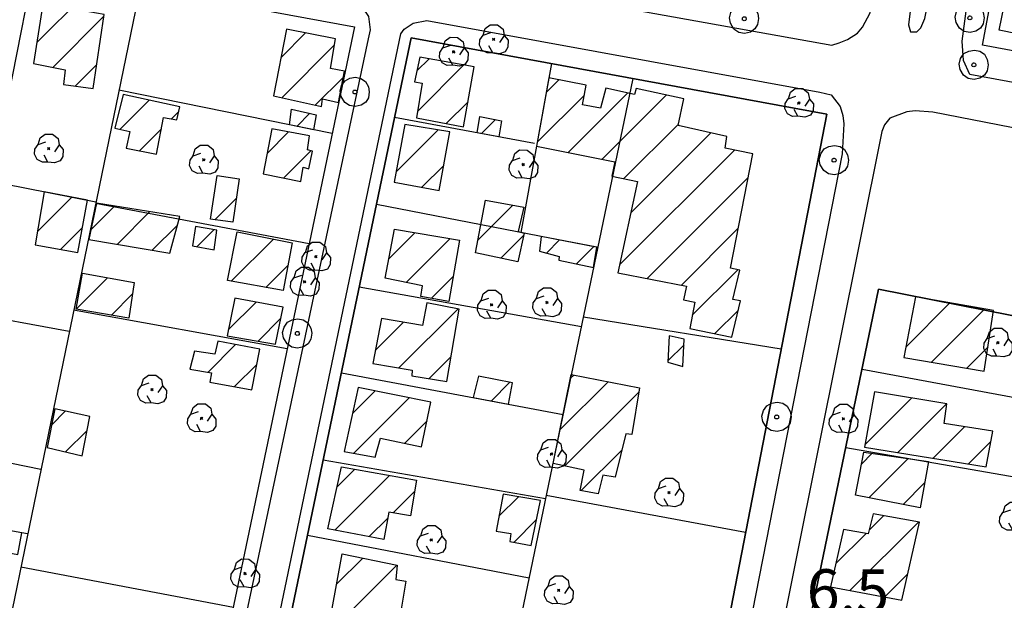
# Model space of a CAD drawing. Units: millimetres. Extents: x 318 to 12613, y -11339 to 6353.
# Drawn here: x 2610 to 2780, y -2534 to -2434 of the extents above; entities that cross this region are included whole.
import ezdxf

# ---------------------------------------------------------------- set-up
doc = ezdxf.new("R2010")
doc.units = ezdxf.units.MM
doc.linetypes.add('T01', pattern=[10000, 10000])
for name, color, linetype in [('ACHURADO_CONSTRUCCION', 251, 'Continuous'), ('ARBOLES', 71, 'Continuous'), ('CERCOS', 9, 'Continuous'), ('CONSTRUCCION', 243, 'Continuous'), ('COTAS_DE_ELEVACION', 7, 'Continuous'), ('INVERNADERO', 7, 'Continuous'), ('MAZANA_PREDIAL', 3, 'Continuous'), ('POSTES', 40, 'Continuous'), ('RED_VIAL_DE_TIERRA', 20, 'Continuous')]:
    doc.layers.add(name, color=color, linetype=linetype)

# ---------------------------------------------------------------- blocks, each defined once
blk = doc.blocks.new('COD028', base_point=(667558.801507, 5922028.121459))
at = {"layer": 'POSTES'}
for points in [[(667558.865507, 5922025.590959), (667557.860507, 5922025.764959), (667557.040507, 5922026.312959), (667556.437007, 5922027.334959), (667556.269507, 5922028.244959), (667556.516507, 5922029.200959), (667557.099007, 5922030.049959), (667557.930007, 5922030.480959), (667558.910507, 5922030.641459), (667559.844007, 5922030.457459), (667560.625007, 5922029.946959), (667561.134007, 5922029.024959), (667561.288507, 5922028.140459), (667561.118507, 5922027.104959), (667560.660507, 5922026.345459), (667559.861007, 5922025.807959)], [(667558.838007, 5922028.444459), (667558.956007, 5922028.422459), (667559.053507, 5922028.374959), (667559.097507, 5922028.290959), (667559.142507, 5922028.172959), (667559.165507, 5922028.079959), (667559.151507, 5922027.981459), (667559.104007, 5922027.885959), (667559.047007, 5922027.824459), (667558.934507, 5922027.807959), (667558.809507, 5922027.769959), (667558.675007, 5922027.808459), (667558.556507, 5922027.846959), (667558.505007, 5922027.892459), (667558.486007, 5922027.981459), (667558.484007, 5922028.066459), (667558.500007, 5922028.245959), (667558.560007, 5922028.354459), (667558.621507, 5922028.398959), (667558.688007, 5922028.422459), (667558.750507, 5922028.437459)]]:
    blk.add_lwpolyline(points, close=True, dxfattribs=at)
blk = doc.blocks.new('COD120', base_point=(667741.948544, 5922810.080609))
at = {"layer": 'ARBOLES'}
for p, q in [((667741.735044, 5922809.874609), (667742.156044, 5922810.255109)), ((667741.748544, 5922810.280109), (667742.128044, 5922809.867609))]:
    blk.add_line(p, q, dxfattribs=at)
for points in [[(667740.130044, 5922810.796609), (667740.485544, 5922811.952609), (667741.321044, 5922812.580109), (667742.614044, 5922812.570109), (667743.573544, 5922811.821109), (667743.748044, 5922810.748109), (667742.954544, 5922809.550609)], [(667741.778044, 5922807.770609), (667740.847044, 5922807.726109), (667739.966544, 5922808.180609), (667739.507544, 5922809.097109), (667739.572544, 5922809.981609), (667740.105044, 5922810.774109), (667741.435044, 5922811.236609)], [(667743.748044, 5922810.748109), (667744.446544, 5922809.910109), (667744.393544, 5922808.713609), (667743.928044, 5922807.945109), (667742.959544, 5922807.608109), (667741.778044, 5922807.770609), (667741.126544, 5922808.974609)]]:
    blk.add_lwpolyline(points, dxfattribs=at)
blk.add_lwpolyline([(667742.011044, 5922809.976109), (667741.827544, 5922809.968109), (667741.819044, 5922810.193109), (667742.003044, 5922810.200109)], close=True, dxfattribs=at)

msp = doc.modelspace()

# ---------------------------------------------------------------- linework, layer by layer
at = {"layer": 'ACHURADO_CONSTRUCCION', "linetype": 'T01', "elevation": 2.49}
for points in [[(2613.34, -2438.18), (2621.32, -2430.21)], [(2613.34, -2438.18), (2621.32, -2430.21)], [(2616.1, -2442.49), (2624.91, -2433.68)], [(2616.1, -2442.49), (2624.91, -2433.68)], [(2655.43, -2440.78), (2659.68, -2436.53)], [(2655.43, -2440.78), (2659.68, -2436.53)], [(2655.55, -2447.73), (2664.66, -2438.62)], [(2655.55, -2447.73), (2664.66, -2438.62)], [(2678.84, -2443.11), (2680.95, -2441)], [(2678.84, -2443.11), (2680.95, -2441)], [(2619.95, -2445.71), (2623.67, -2441.99)], [(2619.95, -2445.71), (2623.67, -2441.99)], [(2678.95, -2450.07), (2686.96, -2442.06)], [(2678.95, -2450.07), (2686.96, -2442.06)], [(2661.33, -2449.02), (2666.18, -2444.17)], [(2661.33, -2449.02), (2666.18, -2444.17)], [(2701.18, -2446.75), (2703.32, -2444.62)], [(2701.18, -2446.75), (2703.32, -2444.62)], [(2699.62, -2455.39), (2707.73, -2447.27)], [(2699.62, -2455.39), (2707.73, -2447.27)], [(2704.91, -2457.16), (2715.16, -2446.92)], [(2704.91, -2457.16), (2715.16, -2446.92)], [(2710.81, -2458.34), (2721.89, -2447.25)], [(2710.81, -2458.34), (2721.89, -2447.25)], [(2627.65, -2453.18), (2632.7, -2448.13)], [(2627.65, -2453.18), (2632.7, -2448.13)], [(2683.92, -2452.18), (2687.67, -2448.43)], [(2683.92, -2452.18), (2687.67, -2448.43)], [(2636.55, -2451.35), (2637.79, -2450.12)], [(2636.55, -2451.35), (2637.79, -2450.12)], [(2658.13, -2452.66), (2660.39, -2450.4)], [(2658.13, -2452.66), (2660.39, -2450.4)], [(2689.97, -2453.91), (2692.41, -2451.48)], [(2689.97, -2453.91), (2692.41, -2451.48)], [(2714.55, -2461.67), (2724, -2452.22)], [(2714.55, -2461.67), (2724, -2452.22)], [(2631.02, -2456.89), (2634.81, -2453.09)], [(2631.02, -2456.89), (2634.81, -2453.09)], [(2653.04, -2457.33), (2656.74, -2453.63)], [(2653.04, -2457.33), (2656.74, -2453.63)], [(2675.28, -2460.53), (2682.53, -2453.27)], [(2675.28, -2460.53), (2682.53, -2453.27)], [(2715.74, -2467.55), (2729.51, -2453.78)], [(2715.74, -2467.55), (2729.51, -2453.78)], [(2655.89, -2461.55), (2660.57, -2456.87)], [(2655.89, -2461.55), (2660.57, -2456.87)], [(2713.81, -2476.55), (2733.6, -2456.76)], [(2713.81, -2476.55), (2733.6, -2456.76)], [(2679.71, -2463.16), (2683.48, -2459.39)], [(2679.71, -2463.16), (2683.48, -2459.39)], [(2718.55, -2478.88), (2735.97, -2461.46)], [(2718.55, -2478.88), (2735.97, -2461.46)], [(2613.45, -2470.77), (2619.35, -2464.87)], [(2613.45, -2470.77), (2619.35, -2464.87)], [(2622.64, -2470.5), (2626.74, -2466.4)], [(2622.64, -2470.5), (2626.74, -2466.4)], [(2644.02, -2468.78), (2647.74, -2465.05)], [(2644.02, -2468.78), (2647.74, -2465.05)], [(2689.37, -2472.27), (2695.4, -2466.25)], [(2689.37, -2472.27), (2695.4, -2466.25)], [(2627.21, -2473), (2632.84, -2467.37)], [(2627.21, -2473), (2632.84, -2467.37)], [(2633.24, -2474.04), (2637.57, -2469.72)], [(2633.24, -2474.04), (2637.57, -2469.72)], [(2617.41, -2473.88), (2621.2, -2470.1)], [(2617.41, -2473.88), (2621.2, -2470.1)], [(2640.92, -2473.42), (2643.88, -2470.47)], [(2640.92, -2473.42), (2643.88, -2470.47)], [(2674.06, -2475.47), (2678.52, -2471)], [(2674.06, -2475.47), (2678.52, -2471)], [(2693.31, -2475.4), (2697.27, -2471.44)], [(2693.31, -2475.4), (2697.27, -2471.44)], [(2724.47, -2480.04), (2734.25, -2470.25)], [(2724.47, -2480.04), (2734.25, -2470.25)], [(2646.84, -2479.36), (2654.11, -2472.1)], [(2646.84, -2479.36), (2654.11, -2472.1)], [(2677.02, -2479.57), (2684.57, -2472.02)], [(2677.02, -2479.57), (2684.57, -2472.02)], [(2701.18, -2474.51), (2703.44, -2472.25)], [(2701.18, -2474.51), (2703.44, -2472.25)], [(2706.38, -2476.39), (2709.36, -2473.4)], [(2706.38, -2476.39), (2709.36, -2473.4)], [(2652.82, -2480.45), (2656.61, -2476.66)], [(2652.82, -2480.45), (2656.61, -2476.66)], [(2726.34, -2485.23), (2734.18, -2477.39)], [(2726.34, -2485.23), (2734.18, -2477.39)], [(2620.14, -2484.18), (2625.54, -2478.78)], [(2620.14, -2484.18), (2625.54, -2478.78)], [(2681.35, -2482.31), (2685.1, -2478.56)], [(2681.35, -2482.31), (2685.1, -2478.56)], [(2626.18, -2485.21), (2629.84, -2481.55)], [(2626.18, -2485.21), (2629.84, -2481.55)], [(2646.33, -2487.76), (2651.13, -2482.96)], [(2646.33, -2487.76), (2651.13, -2482.96)], [(2763.19, -2490.68), (2770.75, -2483.12)], [(2763.19, -2490.68), (2770.75, -2483.12)], [(2675.77, -2494.32), (2685.96, -2484.14)], [(2675.77, -2494.32), (2685.96, -2484.14)], [(2730.24, -2488.4), (2734.29, -2484.36)], [(2730.24, -2488.4), (2734.29, -2484.36)], [(2767.61, -2493.33), (2776.78, -2484.16)], [(2767.61, -2493.33), (2776.78, -2484.16)], [(2651.47, -2489.7), (2655.41, -2485.76)], [(2651.47, -2489.7), (2655.41, -2485.76)], [(2671.68, -2491.34), (2676.57, -2486.45)], [(2671.68, -2491.34), (2676.57, -2486.45)], [(2642.85, -2495.05), (2647.6, -2490.29)], [(2642.85, -2495.05), (2647.6, -2490.29)], [(2722.13, -2493.13), (2724.91, -2490.36)], [(2722.13, -2493.13), (2724.91, -2490.36)], [(2773.66, -2494.35), (2777.33, -2490.69)], [(2773.66, -2494.35), (2777.33, -2490.69)], [(2647.4, -2497.56), (2651.24, -2493.72)], [(2647.4, -2497.56), (2651.24, -2493.72)], [(2680.98, -2496.18), (2684.73, -2492.44)], [(2680.98, -2496.18), (2684.73, -2492.44)], [(2691.67, -2500.04), (2694.89, -2496.81)], [(2691.67, -2500.04), (2694.89, -2496.81)], [(2703.5, -2505.03), (2711.83, -2496.7)], [(2703.5, -2505.03), (2711.83, -2496.7)], [(2705.31, -2496.15), (2705.9, -2495.56)], [(2705.31, -2496.15), (2705.9, -2495.56)], [(2667.76, -2502.17), (2671.64, -2498.29)], [(2667.76, -2502.17), (2671.64, -2498.29)], [(2704.36, -2511.24), (2717.12, -2498.49)], [(2704.36, -2511.24), (2717.12, -2498.49)], [(2667.96, -2509.04), (2677.53, -2499.47)], [(2667.96, -2509.04), (2677.53, -2499.47)], [(2756.12, -2507.52), (2764.12, -2499.52)], [(2756.12, -2507.52), (2764.12, -2499.52)], [(2761.78, -2508.94), (2770.17, -2500.54)], [(2761.78, -2508.94), (2770.17, -2500.54)], [(2615.89, -2504.12), (2618.24, -2501.77)], [(2615.89, -2504.12), (2618.24, -2501.77)], [(2676.75, -2507.32), (2680.6, -2503.48)], [(2676.75, -2507.32), (2680.6, -2503.48)], [(2618.27, -2508.81), (2621.98, -2505.1)], [(2618.27, -2508.81), (2621.98, -2505.1)], [(2767.87, -2509.91), (2773.32, -2504.46)], [(2767.87, -2509.91), (2773.32, -2504.46)], [(2773.97, -2510.88), (2777.82, -2507.03)], [(2773.97, -2510.88), (2777.82, -2507.03)], [(2707.17, -2515.5), (2714.19, -2508.49)], [(2707.17, -2515.5), (2714.19, -2508.49)], [(2755.53, -2510.91), (2757.38, -2509.05)], [(2755.53, -2510.91), (2757.38, -2509.05)], [(2756.77, -2516.73), (2763.55, -2509.95)], [(2756.77, -2516.73), (2763.55, -2509.95)], [(2665.09, -2514.86), (2668.14, -2511.8)], [(2665.09, -2514.86), (2668.14, -2511.8)], [(2664.69, -2522.33), (2674.15, -2512.87)], [(2664.69, -2522.33), (2674.15, -2512.87)], [(2674.74, -2519.35), (2678.46, -2515.63)], [(2674.74, -2519.35), (2678.46, -2515.63)], [(2762.68, -2517.89), (2766.4, -2514.17)], [(2762.68, -2517.89), (2766.4, -2514.17)], [(2693.01, -2519.92), (2696.39, -2516.55)], [(2693.01, -2519.92), (2696.39, -2516.55)], [(2670.65, -2523.43), (2673.85, -2520.23)], [(2670.65, -2523.43), (2673.85, -2520.23)], [(2695.59, -2524.42), (2699.5, -2520.5)], [(2695.59, -2524.42), (2699.5, -2520.5)], [(2753.51, -2532.73), (2765.34, -2520.91)], [(2753.51, -2532.73), (2765.34, -2520.91)], [(2756.84, -2522.34), (2759.37, -2519.81)], [(2756.84, -2522.34), (2759.37, -2519.81)], [(2751.09, -2528.08), (2756.31, -2522.87)], [(2751.09, -2528.08), (2756.31, -2522.87)], [(2665.02, -2531.65), (2669.56, -2527.12)], [(2665.02, -2531.65), (2669.56, -2527.12)], [(2666.77, -2536.97), (2675.41, -2528.33)], [(2666.77, -2536.97), (2675.41, -2528.33)], [(2759.46, -2533.85), (2763.48, -2529.83)], [(2759.46, -2533.85), (2763.48, -2529.83)]]:
    msp.add_lwpolyline(points, dxfattribs=at)
at = {"layer": 'CERCOS'}
for points in [[(2907.51, -2392.8, 9.71), (2901.22, -2426.8, 10.79), (2929.1, -2432.63, 9.01), (2922.99, -2465.92, 9.67), (2776.36, -2438.65, 8.86), (2789.26, -2370.36, 9.97)], [(2625.36, -2640.16, 10.51), (2551.54, -2625.73, 10.87), (2595.44, -2422.09, 10.31), (2668.11, -2435.52, 10.21)], [(2749.53, -2450.56, 10.21), (2677.88, -2437.39, 10.43), (2635.29, -2641.8, 10.15), (2707.64, -2655.07, 11.31), (2710.27, -2653.04, 11.31)], [(2836.2, -2469.21, 8.93), (2834.61, -2466.88, 8.93), (2800.73, -2460.55, 9.13), (2795.09, -2488, 10.43), (2758.45, -2480.76, 10.61), (2721.4, -2659.67, 10.45), (2792.46, -2673.2, 8.99)]]:
    msp.add_polyline3d(points, close=True, dxfattribs=at)
for points in [[(2605.54, -2462.15, 11.11), (2612.79, -2425.29, 10.17)], [(2631.12, -2428.68, 10.05), (2589.08, -2633.07, 10.07)], [(2702.08, -2441.84, 11.49), (2696.79, -2470.96, 11.96)], [(2716.1, -2444.41, 10.65), (2673.63, -2648.83, 11.11)], [(2664.27, -2453.91, 11.09), (2627.47, -2446.4, 11.47)], [(2699.13, -2455.6, 12.06), (2675.02, -2451.14, 11.43)], [(2587.57, -2458.62, 10.75), (2623.51, -2465.69, 11.35)], [(2623.46, -2465.89, 11.35), (2660.31, -2472.84, 10.93)], [(2710.05, -2473.54, 11.75), (2671.89, -2466.13, 11.17)], [(2618.9, -2488.06, 11.35), (2582.65, -2481.4, 10.73)], [(2668.93, -2480.34, 10.81), (2707.21, -2487.2, 11.53)], [(2656.51, -2491.04, 10.45), (2619.66, -2484.37, 11.31)], [(2707.56, -2485.53, 11.65), (2741.69, -2491.01, 10.89)], [(2665.84, -2495.17, 11.09), (2704.06, -2502.38, 12.1)], [(2755.6, -2494.56, 10.25), (2792.45, -2501.39, 11.17)], [(2577.7, -2504.39, 10.87), (2614.02, -2511.81, 11.43)], [(2789.75, -2514.57, 10.63), (2752.79, -2508.09, 10.37)], [(2701.04, -2516.93, 12.08), (2662.7, -2510.25, 11.49)], [(2611.73, -2522.95, 11.17), (2575.1, -2516.47, 11.11)], [(2735.54, -2522.7, 11.09), (2701.16, -2516.35, 12.08)], [(2698.19, -2530.62, 11.88), (2659.99, -2523.23, 11.23)], [(2610.56, -2528.65, 10.69), (2647.21, -2535.57, 10.01)]]:
    msp.add_polyline3d(points, dxfattribs=at)
at = {"layer": 'CONSTRUCCION', "linetype": 'T01'}
for points in [[(2779.26, -2436.07, 11.35), (2780.92, -2427.9, 11.35), (2779.98, -2427.6, 11.35), (2781.17, -2421.04, 11.35), (2788.61, -2422.59, 11.35), (2787.88, -2426.12, 11.35), (2795.57, -2427.94, 11.35), (2795.17, -2430.38, 11.43), (2798.4, -2431.03, 11.43), (2796.46, -2439.57, 11.11), (2779.26, -2436.07, 11.35)], [(2779.26, -2436.07, 11.35), (2780.92, -2427.9, 11.35), (2779.98, -2427.6, 11.35), (2781.17, -2421.04, 11.35), (2788.61, -2422.59, 11.35), (2787.88, -2426.12, 11.35), (2795.57, -2427.94, 11.35), (2795.17, -2430.38, 11.43), (2798.4, -2431.03, 11.43), (2796.46, -2439.57, 11.11), (2779.26, -2436.07, 11.35)], [(2624.96, -2433.34, 11.88), (2620.98, -2432.66, 11.88), (2621.39, -2429.66, 11.88), (2616.56, -2428.94, 11.88), (2616.18, -2431.81, 11.88), (2614.36, -2431.6, 11.88), (2612.77, -2441.84, 11.63), (2618.23, -2442.91, 11.63), (2617.91, -2445.42, 11.33), (2623.05, -2446.15, 11.29), (2624.96, -2433.34, 11.88)], [(2624.96, -2433.34, 11.88), (2620.98, -2432.66, 11.88), (2621.39, -2429.66, 11.88), (2616.56, -2428.94, 11.88), (2616.18, -2431.81, 11.88), (2614.36, -2431.6, 11.88), (2612.77, -2441.84, 11.63), (2618.23, -2442.91, 11.63), (2617.91, -2445.42, 11.33), (2623.05, -2446.15, 11.29), (2624.96, -2433.34, 11.88)], [(2656.4, -2435.87, 12.14), (2654.12, -2447.41, 12.26), (2662.41, -2449.26, 12.58), (2662.58, -2447.91, 12.58), (2665.33, -2448.56, 12.32), (2666.38, -2443.15, 12.32), (2663.97, -2442.7, 12.32), (2664.84, -2437.56, 12.26), (2656.4, -2435.87, 12.14)], [(2656.4, -2435.87, 12.14), (2654.12, -2447.41, 12.26), (2662.41, -2449.26, 12.58), (2662.58, -2447.91, 12.58), (2665.33, -2448.56, 12.32), (2666.38, -2443.15, 12.32), (2663.97, -2442.7, 12.32), (2664.84, -2437.56, 12.26), (2656.4, -2435.87, 12.14)], [(2688.76, -2442.38, 12.08), (2679.34, -2440.72, 11.96), (2678.45, -2444.98, 11.96), (2679.75, -2445.2, 11.96), (2678.77, -2451.2, 11.96), (2686.89, -2452.74, 11.94), (2688.76, -2442.38, 12.08)], [(2688.76, -2442.38, 12.08), (2679.34, -2440.72, 11.96), (2678.45, -2444.98, 11.96), (2679.75, -2445.2, 11.96), (2678.77, -2451.2, 11.96), (2686.89, -2452.74, 11.94), (2688.76, -2442.38, 12.08)], [(2736.77, -2457.38, 12.02), (2732, -2456.44, 12.92), (2732.27, -2454.39, 12.8), (2723.93, -2452.54, 13.04), (2724.9, -2447.9, 12.5), (2716.65, -2446.13, 12.5), (2716.35, -2447.19, 12.5), (2711.44, -2446.08, 12.56), (2710.53, -2449.55, 12.56), (2707.41, -2448.95, 12.56), (2708.07, -2445.53, 12.38), (2701.63, -2444.29, 12.38), (2699.49, -2456.08, 12.06), (2713, -2458.78, 12.38), (2712.48, -2461.25, 12.32), (2716.9, -2462.15, 12.56), (2713.52, -2477.9, 12.86), (2725.35, -2480.21, 12.66), (2724.8, -2482.61, 12.5), (2726.76, -2482.98, 12.5), (2725.92, -2487.53, 12.44), (2733.18, -2489, 12.02), (2734.67, -2482.75, 12.02), (2733.33, -2482.54, 12.02), (2734.56, -2477.47, 12.22), (2732.91, -2477.12, 12.22), (2736.77, -2457.38, 12.02)], [(2736.77, -2457.38, 12.02), (2732, -2456.44, 12.92), (2732.27, -2454.39, 12.8), (2723.93, -2452.54, 13.04), (2724.9, -2447.9, 12.5), (2716.65, -2446.13, 12.5), (2716.35, -2447.19, 12.5), (2711.44, -2446.08, 12.56), (2710.53, -2449.55, 12.56), (2707.41, -2448.95, 12.56), (2708.07, -2445.53, 12.38), (2701.63, -2444.29, 12.38), (2699.49, -2456.08, 12.06), (2713, -2458.78, 12.38), (2712.48, -2461.25, 12.32), (2716.9, -2462.15, 12.56), (2713.52, -2477.9, 12.86), (2725.35, -2480.21, 12.66), (2724.8, -2482.61, 12.5), (2726.76, -2482.98, 12.5), (2725.92, -2487.53, 12.44), (2733.18, -2489, 12.02), (2734.67, -2482.75, 12.02), (2733.33, -2482.54, 12.02), (2734.56, -2477.47, 12.22), (2732.91, -2477.12, 12.22), (2736.77, -2457.38, 12.02)], [(2633.97, -2457.47, 11.79), (2635.19, -2451.12, 12.2), (2637.49, -2451.51, 12.2), (2637.97, -2449.27, 11.77), (2628.19, -2447.16, 12.18), (2626.76, -2453, 12.18), (2629.37, -2453.54, 12.18), (2628.75, -2456.44, 11.61), (2633.97, -2457.47, 11.79)], [(2633.97, -2457.47, 11.79), (2635.19, -2451.12, 12.2), (2637.49, -2451.51, 12.2), (2637.97, -2449.27, 11.77), (2628.19, -2447.16, 12.18), (2626.76, -2453, 12.18), (2629.37, -2453.54, 12.18), (2628.75, -2456.44, 11.61), (2633.97, -2457.47, 11.79)], [(2661.49, -2450.65, 11.96), (2661.05, -2453.28, 11.71), (2656.92, -2452.41, 11.9), (2657.26, -2449.69, 12.02), (2661.49, -2450.65, 11.96)], [(2661.49, -2450.65, 11.96), (2661.05, -2453.28, 11.71), (2656.92, -2452.41, 11.9), (2657.26, -2449.69, 12.02), (2661.49, -2450.65, 11.96)], [(2693.46, -2451.68, 11.17), (2692.96, -2454.46, 11.59), (2689.27, -2453.78, 11.47), (2689.69, -2450.95, 11.23), (2693.46, -2451.68, 11.17)], [(2693.46, -2451.68, 11.17), (2692.96, -2454.46, 11.59), (2689.27, -2453.78, 11.47), (2689.69, -2450.95, 11.23), (2693.46, -2451.68, 11.17)], [(2674.95, -2462.3, 11.69), (2682.71, -2463.7, 12), (2684.52, -2453.6, 12.2), (2676.78, -2452.33, 11.77), (2674.95, -2462.3, 11.69)], [(2674.95, -2462.3, 11.69), (2682.71, -2463.7, 12), (2684.52, -2453.6, 12.2), (2676.78, -2452.33, 11.77), (2674.95, -2462.3, 11.69)], [(2658.82, -2462.16, 12.22), (2659.25, -2459.69, 12.22), (2660.2, -2459.99, 12.22), (2660.86, -2456.96, 12.12), (2660, -2456.7, 12.12), (2660.36, -2454.3, 12.12), (2653.84, -2453.1, 11.96), (2652.38, -2460.83, 11.9), (2658.82, -2462.16, 12.22)], [(2658.82, -2462.16, 12.22), (2659.25, -2459.69, 12.22), (2660.2, -2459.99, 12.22), (2660.86, -2456.96, 12.12), (2660, -2456.7, 12.12), (2660.36, -2454.3, 12.12), (2653.84, -2453.1, 11.96), (2652.38, -2460.83, 11.9), (2658.82, -2462.16, 12.22)], [(2648.24, -2461.71, 11.75), (2647.12, -2469.21, 11.83), (2643.27, -2468.67, 12.1), (2644.43, -2461.11, 11.94), (2648.24, -2461.71, 11.75)], [(2648.24, -2461.71, 11.75), (2647.12, -2469.21, 11.83), (2643.27, -2468.67, 12.1), (2644.43, -2461.11, 11.94), (2648.24, -2461.71, 11.75)], [(2613.06, -2473.1, 11.49), (2620.41, -2474.42, 11.57), (2622.05, -2465.4, 11.49), (2614.61, -2463.94, 11.65), (2613.06, -2473.1, 11.49)], [(2613.06, -2473.1, 11.49), (2620.41, -2474.42, 11.57), (2622.05, -2465.4, 11.49), (2614.61, -2463.94, 11.65), (2613.06, -2473.1, 11.49)], [(2688.94, -2474.5, 11.65), (2690.7, -2465.39, 11.65), (2697.29, -2466.59, 11.75), (2696.29, -2470.8, 11.79), (2697.35, -2471.1, 11.79), (2696.24, -2476.01, 11.53), (2688.94, -2474.5, 11.65)], [(2688.94, -2474.5, 11.65), (2690.7, -2465.39, 11.65), (2697.29, -2466.59, 11.75), (2696.29, -2470.8, 11.79), (2697.35, -2471.1, 11.79), (2696.24, -2476.01, 11.53), (2688.94, -2474.5, 11.65)], [(2643.93, -2473.95, 11.67), (2644.35, -2470.55, 11.57), (2640.71, -2469.92, 11.55), (2640.15, -2473.29, 11.41), (2643.93, -2473.95, 11.67)], [(2643.93, -2473.95, 11.67), (2644.35, -2470.55, 11.57), (2640.71, -2469.92, 11.55), (2640.15, -2473.29, 11.41), (2643.93, -2473.95, 11.67)], [(2655.81, -2481, 13.34), (2646.23, -2479.25, 12.14), (2647.89, -2470.88, 12.3), (2657.34, -2472.73, 13.8), (2655.81, -2481, 13.34)], [(2655.81, -2481, 13.34), (2646.23, -2479.25, 12.14), (2647.89, -2470.88, 12.3), (2657.34, -2472.73, 13.8), (2655.81, -2481, 13.34)], [(2675.02, -2470.41, 12.12), (2686.21, -2472.3, 12.12), (2684.34, -2482.86, 11.65), (2679.52, -2481.98, 11.73), (2679.84, -2480.14, 12.02), (2673.41, -2478.85, 11.92), (2675.02, -2470.41, 12.12)], [(2675.02, -2470.41, 12.12), (2686.21, -2472.3, 12.12), (2684.34, -2482.86, 11.65), (2679.52, -2481.98, 11.73), (2679.84, -2480.14, 12.02), (2673.41, -2478.85, 11.92), (2675.02, -2470.41, 12.12)], [(2709.29, -2477.01, 11.85), (2709.87, -2473.5, 11.9), (2700.29, -2471.64, 11.83), (2699.98, -2474.2, 11.88), (2703.4, -2475.09, 12.08), (2703.31, -2475.73, 12.08), (2709.29, -2477.01, 11.85)], [(2709.29, -2477.01, 11.85), (2709.87, -2473.5, 11.9), (2700.29, -2471.64, 11.83), (2699.98, -2474.2, 11.88), (2703.4, -2475.09, 12.08), (2703.31, -2475.73, 12.08), (2709.29, -2477.01, 11.85)], [(2630.14, -2479.61, 11.41), (2629.2, -2485.73, 11.43), (2620.09, -2484.17, 11.45), (2621.23, -2478, 11.45), (2630.14, -2479.61, 11.41)], [(2630.14, -2479.61, 11.41), (2629.2, -2485.73, 11.43), (2620.09, -2484.17, 11.45), (2621.23, -2478, 11.45), (2630.14, -2479.61, 11.41)], [(2655.81, -2483.82, 11.77), (2647.49, -2482.29, 11.77), (2646.12, -2488.77, 11.77), (2654.48, -2490.22, 11.61), (2655.81, -2483.82, 11.77)], [(2655.81, -2483.82, 11.77), (2647.49, -2482.29, 11.77), (2646.12, -2488.77, 11.77), (2654.48, -2490.22, 11.61), (2655.81, -2483.82, 11.77)], [(2671.25, -2493.57, 12.32), (2678.04, -2494.7, 12.34), (2678.01, -2495.68, 12.36), (2684.01, -2496.69, 12.56), (2686.12, -2484.17, 11.77), (2680.59, -2483.11, 11.71), (2679.84, -2487.01, 12.24), (2672.75, -2485.79, 12.08), (2671.25, -2493.57, 12.32)], [(2671.25, -2493.57, 12.32), (2678.04, -2494.7, 12.34), (2678.01, -2495.68, 12.36), (2684.01, -2496.69, 12.56), (2686.12, -2484.17, 11.77), (2680.59, -2483.11, 11.71), (2679.84, -2487.01, 12.24), (2672.75, -2485.79, 12.08), (2671.25, -2493.57, 12.32)], [(2778.28, -2484.42, 11.63), (2764.82, -2482.09, 11.35), (2762.84, -2492.53, 11.98), (2776.69, -2494.86, 12.18), (2778.28, -2484.42, 11.63)], [(2778.28, -2484.42, 11.63), (2764.82, -2482.09, 11.35), (2762.84, -2492.53, 11.98), (2776.69, -2494.86, 12.18), (2778.28, -2484.42, 11.63)], [(2651.75, -2491.08, 11.92), (2644.51, -2489.71, 11.92), (2644.02, -2491.97, 12), (2640.51, -2491.42, 12), (2639.73, -2494.53, 12), (2643.46, -2495.15, 12), (2643.17, -2496.8, 11.9), (2650.4, -2498.1, 11.77), (2651.75, -2491.08, 11.92)], [(2651.75, -2491.08, 11.92), (2644.51, -2489.71, 11.92), (2644.02, -2491.97, 12), (2640.51, -2491.42, 12), (2639.73, -2494.53, 12), (2643.46, -2495.15, 12), (2643.17, -2496.8, 11.9), (2650.4, -2498.1, 11.77), (2651.75, -2491.08, 11.92)], [(2724.71, -2494.09, 11.75), (2724.96, -2489.38, 11.59), (2722.37, -2488.79, 11.59), (2722.12, -2493.34, 12.06), (2724.71, -2494.09, 11.75)], [(2724.71, -2494.09, 11.75), (2724.96, -2489.38, 11.59), (2722.37, -2488.79, 11.59), (2722.12, -2493.34, 12.06), (2724.71, -2494.09, 11.75)], [(2689.48, -2495.76, 11.85), (2688.54, -2499.45, 11.85), (2694.64, -2500.6, 11.88), (2695.33, -2496.9, 11.77), (2689.48, -2495.76, 11.85)], [(2689.48, -2495.76, 11.85), (2688.54, -2499.45, 11.85), (2694.64, -2500.6, 11.88), (2695.33, -2496.9, 11.77), (2689.48, -2495.76, 11.85)], [(2713.05, -2513.16, 12.34), (2710.93, -2512.84, 12.34), (2710.11, -2516.06, 12.12), (2707.01, -2515.47, 12.12), (2707.67, -2511.98, 12.98), (2702.33, -2510.79, 12.44), (2705.45, -2495.47, 12.8), (2717.24, -2497.75, 12.8), (2715.89, -2505.84, 12.8), (2714.87, -2505.69, 12.8), (2713.05, -2513.16, 12.34)], [(2713.05, -2513.16, 12.34), (2710.93, -2512.84, 12.34), (2710.11, -2516.06, 12.12), (2707.01, -2515.47, 12.12), (2707.67, -2511.98, 12.98), (2702.33, -2510.79, 12.44), (2705.45, -2495.47, 12.8), (2717.24, -2497.75, 12.8), (2715.89, -2505.84, 12.8), (2714.87, -2505.69, 12.8), (2713.05, -2513.16, 12.34)], [(2681.28, -2500.22, 12.74), (2668.76, -2497.72, 12.3), (2666.29, -2508.72, 11.75), (2671.65, -2509.74, 12.02), (2672.61, -2506.42, 12.26), (2679.66, -2507.95, 12.26), (2681.28, -2500.22, 12.74)], [(2681.28, -2500.22, 12.74), (2668.76, -2497.72, 12.3), (2666.29, -2508.72, 11.75), (2671.65, -2509.74, 12.02), (2672.61, -2506.42, 12.26), (2679.66, -2507.95, 12.26), (2681.28, -2500.22, 12.74)], [(2778.16, -2505.22, 11.11), (2769.78, -2503.9, 11.61), (2770.22, -2500.55, 11.61), (2757.78, -2498.46, 11.31), (2756.03, -2508.02, 11.31), (2777.02, -2511.37, 10.81), (2778.16, -2505.22, 11.11)], [(2778.16, -2505.22, 11.11), (2769.78, -2503.9, 11.61), (2770.22, -2500.55, 11.61), (2757.78, -2498.46, 11.31), (2756.03, -2508.02, 11.31), (2777.02, -2511.37, 10.81), (2778.16, -2505.22, 11.11)], [(2622.45, -2502.71, 11.53), (2616.44, -2501.37, 11.65), (2615.11, -2508.05, 11.53), (2621.12, -2509.5, 11.53), (2622.45, -2502.71, 11.53)], [(2622.45, -2502.71, 11.53), (2616.44, -2501.37, 11.65), (2615.11, -2508.05, 11.53), (2621.12, -2509.5, 11.53), (2622.45, -2502.71, 11.53)], [(2765.64, -2518.47, 12.74), (2754.5, -2516.29, 12.66), (2755.92, -2508.84, 12.66), (2767.06, -2510.46, 12.66), (2765.64, -2518.47, 12.74)], [(2765.64, -2518.47, 12.74), (2754.5, -2516.29, 12.66), (2755.92, -2508.84, 12.66), (2767.06, -2510.46, 12.66), (2765.64, -2518.47, 12.74)], [(2665.84, -2511.39, 12.02), (2678.77, -2513.69, 11.49), (2677.77, -2519.85, 11.49), (2674.04, -2519.23, 11.65), (2673.16, -2523.9, 11.85), (2663.51, -2522.11, 11.77), (2665.84, -2511.39, 12.02)], [(2665.84, -2511.39, 12.02), (2678.77, -2513.69, 11.49), (2677.77, -2519.85, 11.49), (2674.04, -2519.23, 11.65), (2673.16, -2523.9, 11.85), (2663.51, -2522.11, 11.77), (2665.84, -2511.39, 12.02)], [(2692.53, -2522.48, 12.2), (2695.08, -2522.87, 12.2), (2694.86, -2524.28, 12.2), (2698.56, -2524.98, 12.28), (2700.19, -2517.22, 12.38), (2693.74, -2516.08, 12.34), (2692.53, -2522.48, 12.2)], [(2692.53, -2522.48, 12.2), (2695.08, -2522.87, 12.2), (2694.86, -2524.28, 12.2), (2698.56, -2524.98, 12.28), (2700.19, -2517.22, 12.38), (2693.74, -2516.08, 12.34), (2692.53, -2522.48, 12.2)], [(2765.51, -2520.94, 11.51), (2757.54, -2519.47, 11.81), (2756.69, -2522.93, 11.9), (2752.41, -2522.21, 11.77), (2750.19, -2532.11, 11.71), (2762.44, -2534.41, 11.45), (2765.51, -2520.94, 11.51)], [(2765.51, -2520.94, 11.51), (2757.54, -2519.47, 11.81), (2756.69, -2522.93, 11.9), (2752.41, -2522.21, 11.77), (2750.19, -2532.11, 11.71), (2762.44, -2534.41, 11.45), (2765.51, -2520.94, 11.51)], [(2605, -2525.61, 11.17), (2610.03, -2526.49, 11.29), (2610.77, -2522.78, 11.55), (2605.51, -2521.85, 11.43), (2605, -2525.61, 11.17)], [(2605, -2525.61, 11.17), (2610.03, -2526.49, 11.29), (2610.77, -2522.78, 11.55), (2605.51, -2521.85, 11.43), (2605, -2525.61, 11.17)], [(2675.67, -2538.68, 11.45), (2664.16, -2536.47, 11.83), (2665.96, -2526.37, 11.83), (2675.45, -2528.34, 11.83), (2675.21, -2530.81, 11.83), (2676.96, -2531.13, 11.73), (2675.67, -2538.68, 11.45)], [(2675.67, -2538.68, 11.45), (2664.16, -2536.47, 11.83), (2665.96, -2526.37, 11.83), (2675.45, -2528.34, 11.83), (2675.21, -2530.81, 11.83), (2676.96, -2531.13, 11.73), (2675.67, -2538.68, 11.45)]]:
    msp.add_polyline3d(points, close=True, dxfattribs=at)
at = {"layer": 'INVERNADERO'}
msp.add_polyline3d([(2636.26, -2474.56, 11.23), (2637.98, -2468.19, 11.41), (2623.62, -2465.91, 11.41), (2622.29, -2472.15, 11.31)], close=True, dxfattribs=at)
at = {"layer": 'MAZANA_PREDIAL', "elevation": 2.49}
for points in [[(2789.26, -2370.36), (2907.51, -2392.8), (2901.22, -2426.8), (2929.1, -2432.63), (2922.99, -2465.92), (2776.36, -2438.65)], [(2595.44, -2422.09), (2668.11, -2435.52), (2625.36, -2640.16), (2551.54, -2625.73)], [(2677.88, -2437.39), (2749.53, -2450.56), (2710.27, -2653.04), (2707.64, -2655.07), (2635.29, -2641.8), (2677.88, -2437.39)], [(2758.45, -2480.76), (2795.09, -2488), (2800.73, -2460.55), (2834.61, -2466.88), (2836.2, -2469.21), (2792.46, -2673.2), (2721.4, -2659.67)]]:
    msp.add_lwpolyline(points, close=True, dxfattribs=at)
at = {"layer": 'RED_VIAL_DE_TIERRA'}
msp.add_polyline3d([(2618.01, -2340.98, 8.7), (2603.95, -2407.88, 8.58), (2604.13, -2409.28, 8.58), (2604.33, -2410.18, 8.58), (2605.38, -2411.97, 8.58), (2607.07, -2412.89, 8.58), (2608.09, -2413.11, 8.58), (2750.39, -2438.64, 8.68), (2751.68, -2438.27, 8.66), (2753.08, -2437.66, 8.6), (2754.83, -2436.58, 8.6), (2755.68, -2435.55, 8.58), (2757.02, -2433.07, 8.56), (2757.11, -2431.38, 8.52), (2769.91, -2366.66, 8.52), (2769.18, -2364.87, 8.52), (2768.58, -2364.33, 8.52), (2767.09, -2363.76, 8.52), (2766.46, -2363.69, 8.52), (2765.4, -2363.47, 8.52), (2626.1, -2336.21, 8.88)], dxfattribs=at)
for points in [[(2763.98, -2432.31, 8.16), (2763.62, -2435.17, 8.16), (2763.95, -2436.38, 8.16), (2765.05, -2436.37, 8.16), (2765.75, -2435.66, 8.16), (2766.43, -2434.08, 8.16), (2778.99, -2369.4, 8.34), (2778.74, -2368.42, 8.34), (2777.1, -2368.37, 8.34), (2776.63, -2368.73, 8.34), (2776.17, -2369.67, 8.34)], [(2932.18, -2395.02, 8.16), (2934.54, -2395.69, 8.16), (2936.43, -2397.04, 8.16), (2938.36, -2400.46, 8.16), (2938.64, -2403.87, 8.16), (2937.89, -2409.87, 8.16), (2925.48, -2468.24, 8.34), (2923.86, -2469.63, 8.34), (2921.99, -2470.52, 8.34), (2918.97, -2470.4, 8.34), (2774.19, -2443.69, 8.38), (2773.1, -2441.28, 8.38), (2772.86, -2437.99, 8.38), (2773.58, -2432.81, 8.38), (2785.28, -2371.08, 8.22), (2786.85, -2368.83, 8.22), (2788.96, -2368.45, 8.22), (2789.9, -2368.47, 8.22)], [(2665.34, -2430.34, 9.13), (2668.29, -2431.44, 9.13), (2669.95, -2432.87, 9.13), (2670.51, -2433.72, 9.13), (2670.82, -2436.03, 9.13), (2670.48, -2437.56, 9.13), (2627.4, -2640.61, 9.01), (2625.54, -2642.55, 9.01), (2624.06, -2643, 9.01), (2622.14, -2642.83, 9.01), (2551.67, -2629.33, 8.91), (2550.25, -2628.57, 8.91), (2549.85, -2627.99, 8.91), (2549.08, -2626, 8.91), (2549.07, -2625.53, 8.91), (2592.62, -2421.93, 8.82), (2594.01, -2420.11, 8.82), (2595.75, -2418.87, 8.82), (2597.62, -2418.18, 8.82), (2598.33, -2418.17, 8.82)], [(2748.34, -2446.77, 8.86), (2750.27, -2447.22, 8.76), (2751.82, -2449.23, 8.76), (2752.27, -2450.8, 8.76), (2752.49, -2452.24, 8.76), (2752.2, -2457.42, 8.64), (2713.47, -2654.88, 9.07), (2712.35, -2656.19, 9.07), (2709.35, -2657.72, 9.07), (2707.79, -2658.24, 9.07), (2705.6, -2658.51, 9.07), (2635.8, -2645.2, 9.25), (2634.57, -2644.35, 9.25), (2633.82, -2643.23, 9.25), (2633.52, -2641.62, 9.25), (2633.51, -2640.64, 9.25), (2676.11, -2436.71, 9.33), (2676.69, -2435.92, 9.33), (2678.2, -2434.88, 9.33), (2680.55, -2434.38, 9.33)], [(2767.81, -2450.24, 8.46), (2764.79, -2449.97, 8.4), (2763.35, -2450.18, 8.4), (2760.42, -2451.24, 8.4), (2759.5, -2452.39, 8.4), (2759, -2453.57, 8.4), (2718.24, -2657.05, 8.93), (2718.38, -2659.48, 8.93), (2720.29, -2661.8, 8.93), (2722.34, -2662.64, 8.93), (2791.51, -2675.45, 8.22), (2794.09, -2675.1, 8.22), (2795.42, -2674.5, 8.22), (2796.89, -2673.07, 8.22), (2796.99, -2671.65, 8.22), (2839.62, -2469.67, 8.46), (2839.52, -2468.03, 8.46), (2839.1, -2466.31, 8.46), (2837.15, -2463.99, 8.46), (2835.62, -2463.42, 8.46)]]:
    msp.add_polyline3d(points, close=True, dxfattribs=at)

# ---------------------------------------------------------------- block references
at = {"layer": 'ARBOLES'}
for p in [(2692.1, -2437.65, 9.67), (2685.2, -2439.8, 9.75), (2744.72, -2448.62, 9.05), (2615.39, -2456.5, 9.39), (2642.12, -2458.42, 9.99), (2697.2, -2459.23, 9.87), (2661.45, -2475.13, 9.31), (2659.51, -2479.46, 9.31), (2691.75, -2483.43, 9.67), (2701.3, -2483.03, 9.87), (2779.02, -2489.97, 8.91), (2633.2, -2498.06, 9.37), (2641.72, -2503, 9.43), (2752.4, -2503.09, 9.23), (2702.07, -2509.15, 9.67), (2722.33, -2515.82, 9.67), (2781.75, -2519.98, 8.95), (2681.35, -2523.99, 10.43), (2649.23, -2529.78, 10.21), (2703.32, -2532.68, 9.89)]:
    msp.add_blockref('COD120', p, dxfattribs=at)
at = {"layer": 'POSTES'}
for p in [(2735.29, -2434.09, 9.15), (2774.18, -2433.94, 8.48), (2774.87, -2442.04, 8.78), (2668.17, -2446.72, 9.27), (2750.77, -2458.49, 8.46), (2658.23, -2488.37, 9.21), (2740.88, -2502.77, 9.09)]:
    msp.add_blockref('COD028', p, dxfattribs=at)

# ---------------------------------------------------------------- texts
at = {"layer": 'COTAS_DE_ELEVACION'}
msp.add_text('6.5', height=7.5, dxfattribs=at).set_placement((2746.07, -2536.55, 8.98))

doc.saveas('drawing.dxf')
